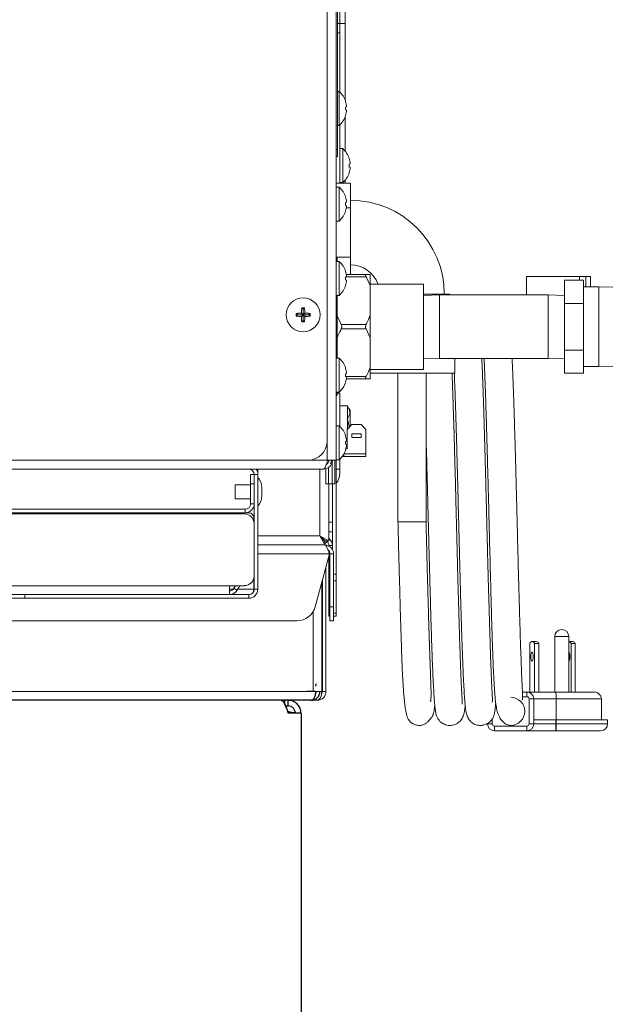
# Model space of a CAD drawing. Extents: x 10 to 210, y 10 to 169.
# Drawn here: x 192 to 200, y 39 to 52 of the extents above; entities that cross this region are included whole.
import ezdxf

# ---------------------------------------------------------------- set-up
doc = ezdxf.new("R2010")
doc.units = 0
doc.header["$MEASUREMENT"] = 0
doc.layers.get('0').update_dxf_attribs({"linetype": 'CONTINUOUS'})

# ---------------------------------------------------------------- blocks, each defined once
blk = doc.blocks.new('A$C30827')
at = {"color": 7, "linetype": 'Continuous', "lineweight": 0}
for p, q in [((25.214, 16.635), (25.214, 3.177)), ((25.095, 16.212), (25.095, 3.427)), ((25.234, 12.111), (25.234, 7.284)), ((25.262, 9.684), (25.262, 8.951)), ((25.332, 8.951), (25.332, 9.453)), ((25.234, 8.951), (25.262, 8.951)), ((25.262, 8.951), (25.262, 8.826)), ((25.332, 8.951), (25.262, 8.951)), ((25.332, 7.939), (25.332, 8.951)), ((25.262, 8.826), (25.234, 8.826)), ((25.262, 8.043), (25.262, 8.826)), ((25.254, 8.05), (25.234, 8.05)), ((25.254, 8.05), (25.254, 7.601)), ((25.339, 7.92), (25.338, 7.919)), ((25.352, 7.848), (25.338, 7.844)), ((25.332, 7.264), (25.332, 7.712)), ((25.338, 7.807), (25.352, 7.803)), ((25.338, 7.732), (25.339, 7.731)), ((25.234, 7.601), (25.254, 7.601)), ((25.262, 6.838), (25.262, 7.608)), ((25.302, 7.295), (25.262, 7.295)), ((25.302, 7.295), (25.302, 6.846)), ((25.214, 7.284), (25.234, 7.284)), ((25.234, 7.189), (25.214, 7.189)), ((25.234, 7.284), (25.234, 7.189)), ((25.387, 7.164), (25.387, 7.164)), ((25.401, 7.093), (25.387, 7.089)), ((25.387, 7.052), (25.401, 7.048)), ((25.387, 6.976), (25.387, 6.976)), ((25.214, 6.838), (25.402, 6.838)), ((25.254, 6.787), (25.214, 6.787)), ((25.254, 6.787), (25.254, 6.338)), ((25.262, 6.846), (25.302, 6.846)), ((25.332, 6.838), (25.332, 6.877)), ((25.402, 6.512), (25.402, 6.838)), ((25.339, 6.657), (25.338, 6.656)), ((25.352, 6.585), (25.338, 6.581)), ((25.338, 6.544), (25.352, 6.54)), ((25.349, 6.512), (25.402, 6.512)), ((25.402, 5.86), (25.402, 6.512)), ((25.338, 6.469), (25.339, 6.468)), ((25.214, 6.338), (25.254, 6.338)), ((25.214, 5.86), (25.402, 5.86)), ((25.402, 5.63), (25.402, 5.86)), ((25.228, 5.848), (25.214, 5.848)), ((25.254, 5.804), (25.214, 5.804)), ((25.228, 5.804), (25.228, 5.848)), ((25.254, 5.804), (25.254, 5.355)), ((25.339, 5.673), (25.338, 5.673)), ((25.352, 5.602), (25.338, 5.598)), ((25.61, 5.599), (25.344, 5.599)), ((25.61, 5.63), (25.349, 5.63)), ((25.662, 5.483), (25.61, 5.599)), ((25.662, 5.63), (25.662, 5.483)), ((28.577, 5.605), (27.729, 5.605)), ((27.729, 5.361), (27.729, 5.605)), ((28.431, 5.555), (28.431, 5.605)), ((28.513, 5.605), (28.513, 5.466)), ((28.577, 5.466), (28.577, 5.605)), ((25.338, 5.561), (25.352, 5.557)), ((25.338, 5.485), (25.339, 5.485)), ((26.367, 5.504), (25.662, 5.504)), ((25.662, 5.086), (25.662, 5.483)), ((26.367, 5.504), (26.367, 4.375)), ((28.484, 5.555), (28.233, 5.555)), ((28.233, 5.247), (28.233, 5.555)), ((28.484, 5.247), (28.484, 5.555)), ((25.214, 5.355), (25.254, 5.355)), ((25.228, 4.525), (25.228, 5.355)), ((26.718, 5.371), (26.367, 5.371)), ((26.582, 5.361), (26.367, 5.355)), ((28.018, 5.361), (26.582, 5.361)), ((26.582, 4.518), (26.582, 5.361)), ((26.718, 5.361), (26.718, 5.371)), ((28.233, 5.355), (28.018, 5.361)), ((28.018, 4.518), (28.018, 5.361)), ((28.688, 5.466), (28.484, 5.466)), ((28.872, 5.461), (28.688, 5.466)), ((28.688, 4.413), (28.688, 5.466)), ((28.484, 5.247), (28.233, 5.247)), ((28.233, 4.632), (28.233, 5.247)), ((28.484, 4.632), (28.484, 5.247)), ((24.703, 5.098), (24.684, 5.116)), ((24.703, 5.098), (24.684, 5.079)), ((24.778, 5.098), (24.703, 5.098)), ((24.703, 5.098), (24.778, 5.098)), ((24.703, 5.098), (24.703, 5.098)), ((24.778, 5.098), (24.756, 5.12)), ((24.778, 5.098), (24.756, 5.076)), ((24.778, 5.173), (24.759, 5.192)), ((24.778, 5.173), (24.797, 5.192)), ((24.778, 5.173), (24.778, 5.098)), ((24.778, 5.098), (24.778, 5.173)), ((24.778, 5.173), (24.778, 5.173)), ((24.778, 5.098), (24.8, 5.12)), ((24.778, 5.098), (24.8, 5.076)), ((24.778, 5.098), (24.853, 5.098)), ((24.778, 5.022), (24.778, 5.098)), ((24.778, 5.098), (24.778, 5.022)), ((24.853, 5.098), (24.778, 5.098)), ((24.853, 5.098), (24.872, 5.116)), ((24.853, 5.098), (24.872, 5.079)), ((24.853, 5.098), (24.853, 5.098)), ((25.228, 5.086), (25.281, 4.97)), ((25.662, 5.086), (25.662, 4.794)), ((24.778, 5.022), (24.759, 5.004)), ((24.778, 5.022), (24.797, 5.004)), ((24.778, 5.022), (24.778, 5.022)), ((25.61, 4.97), (25.281, 4.97)), ((25.61, 4.91), (25.281, 4.91)), ((25.662, 4.794), (25.61, 4.91)), ((25.662, 4.396), (25.662, 4.794)), ((28.484, 4.632), (28.233, 4.632)), ((28.233, 4.324), (28.233, 4.632)), ((28.484, 4.324), (28.484, 4.632)), ((25.254, 4.525), (25.214, 4.525)), ((25.254, 4.525), (25.254, 4.076)), ((26.367, 4.525), (26.582, 4.518)), ((26.582, 4.518), (28.018, 4.518)), ((26.781, 4.328), (26.781, 4.518)), ((28.018, 4.518), (28.233, 4.525)), ((25.339, 4.394), (25.338, 4.394)), ((25.352, 4.322), (25.338, 4.319)), ((25.662, 4.396), (25.662, 4.25)), ((25.662, 4.375), (26.367, 4.375)), ((26.781, 4.328), (25.662, 4.328)), ((26.031, 4.328), (26.031, 2.362)), ((26.402, 2.362), (26.402, 4.328)), ((28.484, 4.324), (28.233, 4.324)), ((28.484, 4.413), (28.688, 4.413)), ((28.688, 4.413), (28.872, 4.419)), ((25.338, 4.282), (25.352, 4.278)), ((25.338, 4.206), (25.339, 4.206)), ((25.61, 4.28), (25.344, 4.28)), ((25.61, 4.25), (25.349, 4.25)), ((25.214, 4.076), (25.254, 4.076)), ((25.228, 4.032), (25.228, 4.076)), ((25.264, 4.061), (25.228, 4.061)), ((25.264, 4.061), (25.264, 3.62)), ((25.214, 4.032), (25.228, 4.032)), ((25.364, 3.895), (25.264, 3.895)), ((25.364, 3.895), (25.364, 3.589)), ((25.401, 3.835), (25.364, 3.88)), ((25.401, 3.626), (25.401, 3.835)), ((25.254, 3.63), (25.214, 3.63)), ((25.254, 3.63), (25.254, 3.18)), ((25.42, 3.645), (25.358, 3.583)), ((25.358, 3.583), (25.358, 3.326)), ((25.545, 3.645), (25.42, 3.645)), ((25.545, 3.525), (25.42, 3.525)), ((25.42, 3.525), (25.42, 3.475)), ((25.607, 3.583), (25.545, 3.645)), ((25.545, 3.475), (25.545, 3.525)), ((25.607, 3.259), (25.607, 3.583)), ((25.095, 3.427), (25.095, 3.177)), ((25.339, 3.499), (25.338, 3.499)), ((25.352, 3.427), (25.338, 3.424)), ((25.338, 3.386), (25.352, 3.383)), ((25.42, 3.475), (25.545, 3.475)), ((25.607, 3.259), (25.316, 3.259)), ((25.316, 3.224), (25.316, 3.258)), ((25.338, 3.311), (25.339, 3.311)), ((25.358, 3.326), (25.343, 3.326)), ((25.607, 3.259), (25.607, 3.224)), ((24.844, 3.177), (12.445, 3.177)), ((24.844, 3.177), (25.095, 3.177)), ((25.214, 3.177), (25.095, 3.177)), ((25.115, 3.177), (25.115, 3.164)), ((25.158, 3.177), (25.139, 3.129)), ((25.16, 3.148), (25.16, 2.863)), ((25.195, 2.863), (25.195, 3.177)), ((25.214, 3.18), (25.254, 3.18)), ((25.214, 1.667), (25.214, 3.177)), ((25.264, 3.19), (25.264, 3.058)), ((25.364, 3.223), (25.293, 3.223)), ((25.294, 3.224), (25.316, 3.224)), ((25.314, 3.254), (25.316, 3.254)), ((25.607, 3.224), (25.316, 3.224)), ((25.364, 3.224), (25.364, 3.223)), ((25.047, 3.058), (12.242, 3.058)), ((23.427, 3.057), (23.427, 3.058)), ((23.553, 3.057), (23.427, 3.057)), ((23.553, 3.058), (23.553, 3.057)), ((23.553, 3.057), (24.061, 3.057)), ((24.061, 3.057), (24.061, 3.058)), ((24.176, 3.018), (24.18, 3.018)), ((24.18, 3.018), (24.18, 3.058)), ((24.18, 3.018), (24.18, 2.987)), ((24.999, 3.058), (24.999, 2.173)), ((25.08, 3.064), (25.08, 2.863)), ((25.115, 3.082), (25.115, 2.863)), ((25.214, 3.058), (25.264, 3.058)), ((25.264, 3.002), (25.264, 3.058)), ((24.083, 2.862), (24.083, 2.987)), ((24.083, 2.987), (24.132, 2.987)), ((24.132, 2.987), (24.18, 2.987)), ((24.132, 2.987), (24.132, 1.468)), ((24.18, 2.987), (24.18, 1.468)), ((24.083, 2.851), (23.879, 2.851)), ((23.879, 2.757), (23.879, 2.851)), ((23.879, 2.663), (23.879, 2.757)), ((24.083, 2.862), (24.083, 2.597)), ((24.132, 2.862), (24.083, 2.862)), ((24.132, 2.862), (24.132, 2.597)), ((24.23, 2.757), (24.23, 2.812)), ((24.23, 2.702), (24.23, 2.757)), ((25.115, 2.863), (25.08, 2.863)), ((25.115, 2.863), (25.16, 2.863)), ((25.117, 2.863), (25.117, 2.173)), ((25.195, 2.863), (25.16, 2.863)), ((25.165, 1.989), (25.165, 2.863)), ((25.165, 2.863), (25.165, 2.354)), ((23.879, 2.663), (24.083, 2.663)), ((14.252, 2.527), (24.013, 2.527)), ((14.252, 2.479), (24.013, 2.479)), ((24.013, 2.527), (24.013, 2.479)), ((24.013, 2.479), (24.062, 2.479)), ((24.083, 2.597), (24.132, 2.597)), ((24.004, 2.464), (14.261, 2.464)), ((24.125, 2.374), (24.125, 2.416)), ((25.117, 2.354), (25.165, 2.354)), ((26.031, 2.362), (26.402, 2.362)), ((24.13, 1.642), (24.13, 2.339)), ((25.165, 2.229), (25.117, 2.229)), ((24.132, 2.173), (24.13, 2.173)), ((24.999, 2.173), (24.18, 2.173)), ((25.064, 2.054), (24.999, 2.173)), ((25.064, 2.102), (24.999, 2.173)), ((24.999, 2.173), (25.117, 2.108)), ((24.999, 2.173), (25.069, 2.108)), ((25.047, 2.123), (25.047, 2.132)), ((25.064, 2.054), (25.064, 2.102)), ((25.117, 2.108), (25.069, 2.108)), ((25.117, 2.173), (25.117, 2.108)), ((24.13, 2.054), (24.132, 2.054)), ((24.18, 2.054), (25.062, 2.054)), ((25.064, 2.054), (25.062, 2.054)), ((25.117, 2.047), (25.165, 2.047)), ((25.117, 1.977), (25.117, 1.958)), ((24.13, 1.936), (24.132, 1.936)), ((24.18, 1.936), (25.125, 1.936)), ((24.937, 1.237), (25.125, 1.936)), ((25.117, 1.908), (25.117, 1.239)), ((25.18, 1.936), (25.132, 1.936)), ((25.132, 1.237), (25.132, 1.936)), ((25.18, 1.936), (25.18, 1.237)), ((25.08, 0.118), (25.08, 1.77)), ((24.125, 1.468), (24.125, 1.606)), ((25.027, 0.118), (25.027, 1.571)), ((25.03, 1.582), (25.03, 0.218)), ((25.032, 0.118), (25.032, 1.59)), ((25.18, 1.667), (25.214, 1.667)), ((25.214, 1.579), (25.18, 1.579)), ((25.214, 1.667), (25.214, 1.579)), ((25.214, 1.579), (25.214, 1.151)), ((23.804, 1.516), (20.612, 1.516)), ((23.804, 1.516), (23.804, 1.398)), ((23.804, 1.516), (24.004, 1.516)), ((23.855, 1.468), (23.804, 1.468)), ((23.885, 1.516), (23.864, 1.481)), ((23.864, 1.481), (23.906, 1.457)), ((23.94, 1.516), (23.906, 1.457)), ((24.125, 1.468), (23.912, 1.468)), ((24.132, 1.468), (24.18, 1.468)), ((21.1, 1.35), (20.861, 1.35)), ((20.879, 1.398), (21.1, 1.398)), ((21.1, 1.398), (21.1, 1.35)), ((21.1, 1.398), (24.061, 1.398)), ((21.1, 1.35), (24.061, 1.35)), ((24.061, 1.398), (24.061, 1.35)), ((25.117, 1.114), (25.117, 1.239)), ((25.117, 1.239), (25.132, 1.239)), ((25.132, 1.237), (25.18, 1.237)), ((25.132, 1.051), (25.132, 1.237)), ((25.18, 1.237), (25.18, 1.051)), ((-24.621, 1.051), (24.695, 1.051)), ((24.909, 0.118), (24.909, 1.17)), ((25.132, 1.114), (25.117, 1.114)), ((25.18, 1.051), (25.132, 1.051)), ((25.18, 1.151), (25.214, 1.151)), ((25.214, 1.114), (25.18, 1.114)), ((25.214, 1.151), (25.214, 1.114)), ((28.195, 0.935), (28.196, 0.935)), ((28.103, 0.843), (28.103, 0.11)), ((28.289, 0.843), (28.103, 0.843)), ((28.289, 0.11), (28.289, 0.843)), ((27.772, 0.752), (27.772, 0.11)), ((27.859, 0.777), (27.804, 0.777)), ((27.836, 0.752), (27.836, 0.11)), ((27.891, 0.752), (27.836, 0.752)), ((27.891, 0.752), (27.891, 0.11)), ((28.344, 0.777), (28.289, 0.777)), ((28.32, 0.752), (28.32, 0.11)), ((28.375, 0.752), (28.32, 0.752)), ((28.375, 0.752), (28.375, 0.11)), ((25.027, 0.186), (25.03, 0.218)), ((24.962, 0), (-24.962, 0)), ((24.909, 0.118), (-24.909, 0.118)), ((25.027, 0.118), (24.909, 0.118)), ((25.08, 0.118), (25.032, 0.118)), ((27.676, 0.11), (27.735, 0.11)), ((27.735, 0.048), (27.678, 0.048)), ((27.735, 0.11), (27.735, 0.048)), ((27.735, 0.11), (28.116, 0.11)), ((27.764, -0.311), (27.764, 0.018)), ((27.764, 0.018), (27.827, 0.018)), ((27.827, 0.018), (27.827, -0.311)), ((28.121, 0.018), (27.827, 0.018)), ((28.116, 0.11), (28.627, 0.11)), ((28.121, -0.257), (28.121, 0.018)), ((28.72, 0.018), (28.121, 0.018)), ((28.72, -0.257), (28.72, 0.018)), ((27.278, -0.246), (27.278, -0.311)), ((28.118, -0.257), (27.827, -0.257)), ((28.118, -0.311), (28.118, -0.257)), ((28.121, -0.257), (28.118, -0.257)), ((28.121, -0.311), (28.121, -0.257)), ((28.802, -0.257), (28.121, -0.257)), ((28.802, -0.311), (28.802, -0.257)), ((27.215, -0.311), (27.278, -0.311)), ((27.307, -0.34), (27.307, -0.403)), ((27.307, -0.34), (27.735, -0.34)), ((27.735, -0.34), (27.735, -0.403)), ((27.764, -0.311), (27.827, -0.311)), ((27.827, -0.311), (28.118, -0.311)), ((28.118, -0.311), (28.118, -0.403)), ((28.118, -0.311), (28.121, -0.311)), ((28.121, -0.311), (28.121, -0.403)), ((28.121, -0.311), (28.802, -0.311)), ((27.735, -0.403), (27.307, -0.403)), ((28.118, -0.403), (27.735, -0.403)), ((28.121, -0.403), (28.118, -0.403)), ((28.71, -0.403), (28.121, -0.403))]:
    blk.add_line(p, q, dxfattribs=at)
at = {"color": 7, "linetype": 'Continuous', "lineweight": 0, "flags": 128}
for points in [[(27.772, 0.752), (27.78, 0.763), (27.788, 0.771), (27.796, 0.776), (27.804, 0.777), (27.812, 0.776), (27.82, 0.771), (27.828, 0.763), (27.836, 0.752)], [(27.819, 0.577), (27.818, 0.6), (27.815, 0.619), (27.81, 0.632), (27.804, 0.637), (27.798, 0.632), (27.793, 0.619), (27.789, 0.6), (27.788, 0.577), (27.789, 0.554), (27.793, 0.534), (27.798, 0.521), (27.804, 0.517), (27.81, 0.521), (27.815, 0.534), (27.818, 0.554), (27.819, 0.577)], [(28.288, 0.637), (28.294, 0.632), (28.299, 0.619), (28.303, 0.6), (28.304, 0.577), (28.303, 0.554), (28.299, 0.534), (28.294, 0.521), (28.288, 0.517), (28.288, 0.517)]]:
    blk.add_lwpolyline(points, dxfattribs=at)
at = {"color": 7, "linetype": 'Continuous', "lineweight": 0}
blk.add_circle((24.778, 5.098), 0.225, dxfattribs=at)
for centre, radius, start, end in [((25.052, 7.826), 0.302, 18.1589, 48.1147), ((25.048, 7.826), 0.305, 4.1394, 17.8839), ((25.029, 7.826), 0.31, 356.5462, 3.4538), ((25.052, 7.826), 0.302, 311.8853, 341.8411), ((25.048, 7.825), 0.305, 342.1161, 355.8606), ((25.1, 7.07), 0.302, 18.1589, 48.1147), ((25.096, 7.07), 0.305, 4.1394, 17.8839), ((25.077, 7.07), 0.31, 356.5462, 3.4538), ((25.096, 7.07), 0.305, 342.1161, 355.8606), ((25.1, 7.07), 0.302, 311.8853, 341.8411), ((25.052, 6.562), 0.302, 18.1589, 48.1147), ((25.048, 6.563), 0.305, 4.1394, 17.8839), ((25.029, 6.562), 0.31, 356.5462, 3.4538), ((25.048, 6.562), 0.305, 342.1161, 355.8606), ((25.402, 5.371), 1.241, 0, 90), ((25.052, 6.562), 0.302, 311.8853, 341.8411), ((25.052, 5.579), 0.302, 18.1589, 48.1147), ((25.402, 5.371), 0.389, 19.9948, 90), ((25.048, 5.579), 0.305, 4.1394, 17.8839), ((25.052, 5.579), 0.302, 311.8853, 341.8411), ((25.029, 5.579), 0.31, 356.5462, 3.4538), ((25.048, 5.579), 0.305, 342.1161, 355.8606), ((24.776, 3.962), 1.158, 91.0003, 94.555), ((25.927, 5.098), 1.243, 179.1385, 180.8615), ((24.776, 6.234), 1.158, 265.445, 268.9997), ((25.914, 5.1), 1.158, 175.445, 178.9997), ((24.778, 3.949), 1.243, 89.1385, 90.8615), ((23.642, 5.1), 1.158, 1.0003, 4.555), ((24.78, 3.962), 1.158, 85.445, 88.9997), ((24.78, 6.234), 1.158, 271.0003, 274.555), ((23.629, 5.098), 1.243, 359.1385, 0.8615), ((25.914, 5.096), 1.158, 181.0003, 184.555), ((24.778, 6.247), 1.243, 269.1385, 270.8615), ((23.642, 5.096), 1.158, 355.445, 358.9997), ((25.052, 4.3), 0.302, 18.1589, 48.1147), ((25.048, 4.3), 0.305, 4.1394, 17.8839), ((25.029, 4.3), 0.31, 356.5462, 3.4538), ((25.052, 4.3), 0.302, 311.8853, 341.8411), ((25.048, 4.3), 0.305, 342.1161, 355.8606), ((25.052, 3.405), 0.302, 18.1589, 48.1147), ((24.844, 3.427), 0.251, 270, 0), ((25.048, 3.405), 0.305, 4.1394, 17.8839), ((25.029, 3.405), 0.31, 356.5462, 3.4538), ((25.052, 3.405), 0.302, 311.8853, 341.8411), ((25.048, 3.405), 0.305, 342.1161, 355.8606), ((24.061, 2.987), 0.0702, 0, 90), ((24.061, 2.987), 0.118, 0, 36.943), ((25.063, 3.002), 0.201, 318.6512, 0), ((24.029, 2.812), 0.201, 0, 41.3488), ((24.029, 2.702), 0.201, 318.6512, 0), ((24.013, 2.597), 0.118, 270, 0), ((24.013, 2.597), 0.0702, 270, 0), ((24.062, 2.416), 0.0627, 0, 90), ((24.004, 2.339), 0.125, 0, 90), ((25.047, 2.047), 0.0702, 0, 50.9917), ((25.047, 2.047), 0.118, 0, 53.6141), ((24.004, 1.642), 0.125, 270, 0), ((23.804, 1.516), 0.0702, 270, 330), ((23.804, 1.516), 0.118, 270, 330), ((24.061, 1.468), 0.0702, 270, 0), ((24.061, 1.468), 0.118, 270, 0), ((24.695, 1.302), 0.251, 270, 345), ((28.195, 0.843), 0.0923, 90, 180), ((28.196, 0.843), 0.0923, 0, 90), ((27.852, 0.736), 0.0422, 23.0019, 80.2577), ((28.281, 0.736), 0.0422, 23.0019, 80.2577), ((28.336, 0.736), 0.0422, 23.0019, 80.2577), ((24.962, 0.118), 0.118, 270, 360), ((24.962, 0.118), 0.0702, 333.5115, 360), ((27.521, -0.146), 0.186, 270, 89.751), ((27.735, 0.018), 0.0923, 0, 90), ((27.735, 0.018), 0.0296, 0, 90), ((28.627, 0.018), 0.0923, 0, 90), ((27.307, -0.311), 0.0923, 180, 270), ((27.307, -0.311), 0.0296, 180, 270), ((27.735, -0.311), 0.0296, 270, 0), ((27.735, -0.311), 0.0923, 270, 0), ((28.71, -0.311), 0.0923, 270, 0)]:
    blk.add_arc(centre, radius, start, end, dxfattribs=at)
blk.add_ellipse((24.962, 0.118), major_axis=(0, 0.118), ratio=0.550568, start_param=3.141593, end_param=4.712389, dxfattribs=at)
for points, knots in [([(25.61, 5.599), (25.608, 5.604), (25.603, 5.612), (25.602, 5.622), (25.604, 5.628), (25.608, 5.629), (25.61, 5.63)], [0, 0, 0, 0, 0.253241, 0.507872, 0.742733, 1, 1, 1, 1]), ([(25.61, 5.63), (25.624, 5.63), (25.644, 5.63), (25.659, 5.63), (25.662, 5.63)], [0, 0, 0, 0, 0.73834, 1, 1, 1, 1]), ([(25.61, 4.97), (25.612, 4.974), (25.632, 5.012), (25.648, 5.051), (25.662, 5.086)], [0, 0, 0, 0, 0.113501, 1, 1, 1, 1]), ([(25.281, 4.97), (25.283, 4.965), (25.287, 4.956), (25.289, 4.94), (25.287, 4.923), (25.283, 4.914), (25.281, 4.91)], [0, 0, 0, 0, 0.253241, 0.507872, 0.742733, 1, 1, 1, 1]), ([(25.61, 4.91), (25.608, 4.914), (25.603, 4.924), (25.602, 4.94), (25.604, 4.956), (25.608, 4.965), (25.61, 4.97)], [0, 0, 0, 0, 0.253241, 0.507872, 0.742733, 1, 1, 1, 1]), ([(25.281, 4.91), (25.279, 4.905), (25.258, 4.868), (25.242, 4.828), (25.228, 4.794)], [0, 0, 0, 0, 0.113501, 1, 1, 1, 1]), ([(27.274, -0.026), (27.276, -0.025), (27.28, -0.022), (27.28, 0.008), (27.277, 0.068), (27.272, 0.164), (27.266, 0.292), (27.26, 0.44), (27.254, 0.617), (27.247, 0.826), (27.24, 1.063), (27.233, 1.301), (27.226, 1.535), (27.22, 1.758), (27.215, 1.961), (27.211, 2.139), (27.207, 2.293), (27.203, 2.433), (27.2, 2.559), (27.197, 2.681), (27.193, 2.813), (27.189, 2.977), (27.184, 3.179), (27.177, 3.415), (27.171, 3.649), (27.164, 3.871), (27.157, 4.073), (27.15, 4.259), (27.144, 4.411), (27.14, 4.488), (27.138, 4.518)], [0, 0, 0, 0, 0.018321, 0.049799, 0.086083, 0.127275, 0.170701, 0.212479, 0.252384, 0.303031, 0.350875, 0.395562, 0.436999, 0.475568, 0.511107, 0.538989, 0.564417, 0.587409, 0.608118, 0.626768, 0.648121, 0.673989, 0.709794, 0.751514, 0.799541, 0.839715, 0.883242, 0.928626, 0.971569, 1, 1, 1, 1]), ([(27.169, 4.518), (27.169, 4.514), (27.172, 4.471), (27.176, 4.369), (27.182, 4.219), (27.188, 4.057), (27.194, 3.864), (27.201, 3.639), (27.208, 3.387), (27.215, 3.146), (27.221, 2.921), (27.226, 2.717), (27.231, 2.537), (27.235, 2.381), (27.238, 2.25), (27.241, 2.141), (27.243, 2.036), (27.247, 1.912), (27.251, 1.755), (27.256, 1.565), (27.261, 1.375), (27.266, 1.192), (27.271, 1.023), (27.277, 0.822), (27.284, 0.609), (27.292, 0.404), (27.3, 0.236), (27.309, 0.101), (27.318, -0.006), (27.331, -0.092), (27.346, -0.165), (27.377, -0.236), (27.422, -0.291), (27.471, -0.326), (27.504, -0.33), (27.521, -0.332)], [0, 0, 0, 0, 0.005013, 0.043401, 0.080014, 0.114756, 0.147944, 0.194632, 0.237298, 0.275945, 0.310883, 0.342005, 0.369268, 0.392634, 0.412197, 0.428036, 0.441669, 0.460094, 0.48415, 0.513785, 0.548864, 0.575414, 0.604577, 0.636288, 0.684684, 0.729118, 0.769881, 0.806752, 0.839612, 0.868622, 0.894424, 0.923991, 0.947022, 0.972469, 1, 1, 1, 1]), ([(27.672, 0.007), (27.673, 0.007), (27.677, 0.007), (27.678, 0.02), (27.679, 0.049), (27.677, 0.101), (27.673, 0.175), (27.668, 0.282), (27.662, 0.424), (27.656, 0.6), (27.649, 0.787), (27.643, 1.001), (27.636, 1.238), (27.629, 1.493), (27.622, 1.732), (27.617, 1.947), (27.612, 2.129), (27.609, 2.263), (27.606, 2.365), (27.604, 2.456), (27.601, 2.572), (27.597, 2.72), (27.593, 2.886), (27.588, 3.065), (27.583, 3.252), (27.577, 3.454), (27.571, 3.667), (27.564, 3.887), (27.558, 4.087), (27.551, 4.263), (27.545, 4.405), (27.541, 4.483), (27.54, 4.518)], [0, 0, 0, 0, 0.003868, 0.022577, 0.045498, 0.072635, 0.104197, 0.137265, 0.185084, 0.230509, 0.273775, 0.315027, 0.3665, 0.413707, 0.456722, 0.493988, 0.525197, 0.550305, 0.56248, 0.576907, 0.596735, 0.621998, 0.652699, 0.682396, 0.715744, 0.752709, 0.79363, 0.838431, 0.886872, 0.925554, 0.966588, 1, 1, 1, 1]), ([(25.61, 4.28), (25.612, 4.284), (25.632, 4.322), (25.648, 4.361), (25.662, 4.396)], [0, 0, 0, 0, 0.113501, 1, 1, 1, 1]), ([(26.88, -0.052), (26.88, -0.052), (26.882, -0.05), (26.881, -0.034), (26.88, -0.003), (26.877, 0.05), (26.872, 0.129), (26.867, 0.24), (26.861, 0.384), (26.855, 0.55), (26.848, 0.746), (26.841, 0.969), (26.834, 1.215), (26.827, 1.453), (26.821, 1.678), (26.816, 1.886), (26.81, 2.108), (26.804, 2.348), (26.798, 2.581), (26.793, 2.784), (26.788, 2.97), (26.782, 3.178), (26.776, 3.411), (26.769, 3.664), (26.761, 3.904), (26.754, 4.12), (26.749, 4.257), (26.746, 4.321), (26.745, 4.328)], [0, 0, 0, 0, 0.015569, 0.039006, 0.067104, 0.099803, 0.137072, 0.179259, 0.225531, 0.270377, 0.312778, 0.366006, 0.415075, 0.459702, 0.50025, 0.536704, 0.569186, 0.615371, 0.659865, 0.688745, 0.720065, 0.757021, 0.799472, 0.84783, 0.902106, 0.946474, 0.993976, 1, 1, 1, 1]), ([(26.776, 4.328), (26.777, 4.305), (26.78, 4.229), (26.786, 4.074), (26.792, 3.876), (26.799, 3.675), (26.805, 3.462), (26.811, 3.243), (26.817, 3.026), (26.821, 2.841), (26.826, 2.683), (26.829, 2.539), (26.833, 2.389), (26.837, 2.22), (26.842, 2.033), (26.847, 1.828), (26.853, 1.609), (26.859, 1.379), (26.866, 1.142), (26.873, 0.901), (26.881, 0.664), (26.889, 0.458), (26.897, 0.283), (26.904, 0.142), (26.911, 0.027), (26.92, -0.074), (26.931, -0.155), (26.95, -0.22), (26.975, -0.264), (27.003, -0.292), (27.02, -0.304), (27.031, -0.31), (27.043, -0.316), (27.064, -0.324), (27.093, -0.331), (27.129, -0.333), (27.175, -0.326), (27.223, -0.304), (27.256, -0.274), (27.272, -0.254), (27.282, -0.239), (27.289, -0.225), (27.299, -0.201), (27.307, -0.169), (27.316, -0.115), (27.321, -0.07), (27.324, -0.037), (27.324, -0.037)], [0, 0, 0, 0, 0.016068, 0.053626, 0.08974, 0.123123, 0.153605, 0.189623, 0.220718, 0.24682, 0.267827, 0.285941, 0.306373, 0.329365, 0.355074, 0.383457, 0.414349, 0.447594, 0.483395, 0.521909, 0.562924, 0.606317, 0.640755, 0.676709, 0.712173, 0.743808, 0.780302, 0.810136, 0.833235, 0.846161, 0.851245, 0.85254, 0.854101, 0.858024, 0.862805, 0.867307, 0.87393, 0.883858, 0.892267, 0.895653, 0.898571, 0.906319, 0.917668, 0.938479, 0.965771, 0.999438, 1, 1, 1, 1]), ([(25.61, 4.25), (25.608, 4.25), (25.603, 4.251), (25.602, 4.258), (25.604, 4.268), (25.608, 4.276), (25.61, 4.28)], [0, 0, 0, 0, 0.253258, 0.507886, 0.742746, 1, 1, 1, 1]), ([(25.662, 4.25), (25.652, 4.25), (25.636, 4.25), (25.616, 4.25), (25.61, 4.25)], [0, 0, 0, 0, 0.688181, 1, 1, 1, 1]), ([(25.36, 3.722), (25.369, 3.733), (25.385, 3.756), (25.397, 3.793), (25.394, 3.83), (25.379, 3.861), (25.365, 3.878), (25.36, 3.885)], [0, 0, 0, 0, 0.216565, 0.438235, 0.655536, 0.88129, 1, 1, 1, 1]), ([(25.387, 3.613), (25.382, 3.646), (25.376, 3.683), (25.362, 3.718), (25.36, 3.722)], [0, 0, 0, 0, 0.8812, 1, 1, 1, 1]), ([(26.402, 3.503), (26.402, 3.502), (26.404, 3.442), (26.407, 3.323), (26.412, 3.136), (26.417, 2.951), (26.422, 2.766), (26.427, 2.564), (26.433, 2.33), (26.439, 2.091), (26.445, 1.869), (26.451, 1.662), (26.457, 1.437), (26.463, 1.199), (26.471, 0.951), (26.478, 0.725), (26.485, 0.525), (26.492, 0.353), (26.499, 0.201), (26.507, 0.078), (26.513, -0.017), (26.52, -0.087), (26.527, -0.139), (26.533, -0.176), (26.54, -0.202), (26.547, -0.222), (26.555, -0.237), (26.562, -0.249), (26.574, -0.264), (26.593, -0.286), (26.623, -0.308), (26.66, -0.324), (26.691, -0.331), (26.722, -0.333), (26.753, -0.33), (26.782, -0.322), (26.812, -0.308), (26.842, -0.287), (26.876, -0.248), (26.9, -0.194), (26.912, -0.134), (26.918, -0.093), (26.92, -0.068), (26.92, -0.068)], [0, 0, 0, 0, 0.000725, 0.03371, 0.06355, 0.098591, 0.128079, 0.155761, 0.198209, 0.242089, 0.273041, 0.30774, 0.3462, 0.388475, 0.43493, 0.485342, 0.525552, 0.568145, 0.612274, 0.652854, 0.689036, 0.721128, 0.749105, 0.772863, 0.792347, 0.807538, 0.818447, 0.825249, 0.828535, 0.832618, 0.842939, 0.848866, 0.855703, 0.860246, 0.865925, 0.871634, 0.876551, 0.884536, 0.906351, 0.93365, 0.966559, 0.999364, 1, 1, 1, 1]), ([(25.103, 3.177), (25.099, 3.163), (25.09, 3.135), (25.078, 3.098), (25.065, 3.072), (25.055, 3.06), (25.049, 3.059), (25.047, 3.058)], [0, 0, 0, 0, 0.224249, 0.448544, 0.672838, 0.897133, 1, 1, 1, 1]), ([(25.047, 3.058), (25.061, 3.06), (25.089, 3.063), (25.125, 3.085), (25.152, 3.117), (25.164, 3.15), (25.165, 3.17), (25.165, 3.177)], [0, 0, 0, 0, 0.224249, 0.448544, 0.672838, 0.897133, 1, 1, 1, 1]), ([(25.084, 3.119), (25.087, 3.12), (25.098, 3.125), (25.11, 3.143), (25.117, 3.162), (25.117, 3.174), (25.117, 3.177)], [0, 0, 0, 0, 0.123002, 0.50164, 0.880277, 1, 1, 1, 1]), ([(26.031, 2.362), (26.033, 2.282), (26.037, 2.117), (26.044, 1.861), (26.051, 1.593), (26.059, 1.316), (26.066, 1.04), (26.075, 0.775), (26.083, 0.532), (26.092, 0.316), (26.102, 0.154), (26.111, 0.035), (26.12, -0.05), (26.13, -0.122), (26.141, -0.179), (26.154, -0.223), (26.167, -0.253), (26.183, -0.275), (26.195, -0.287), (26.205, -0.295), (26.21, -0.298), (26.223, -0.307), (26.246, -0.319), (26.275, -0.328), (26.299, -0.331), (26.315, -0.332), (26.331, -0.332), (26.353, -0.329), (26.378, -0.32), (26.403, -0.304), (26.428, -0.282), (26.447, -0.261), (26.459, -0.245), (26.465, -0.237), (26.469, -0.231), (26.472, -0.228), (26.473, -0.226), (26.475, -0.225), (26.476, -0.223), (26.477, -0.221), (26.48, -0.218), (26.481, -0.218), (26.483, -0.215), (26.485, -0.213), (26.486, -0.212), (26.487, -0.21), (26.488, -0.209), (26.488, -0.208), (26.489, -0.206), (26.491, -0.203), (26.493, -0.198), (26.495, -0.192), (26.501, -0.175), (26.507, -0.149), (26.513, -0.11), (26.516, -0.076), (26.518, -0.06)], [0, 0, 0, 0, 0.047267, 0.098504, 0.15347, 0.211853, 0.2742, 0.33916, 0.403334, 0.467263, 0.531075, 0.569153, 0.607024, 0.645012, 0.681828, 0.713385, 0.744873, 0.76744, 0.781129, 0.783212, 0.784798, 0.787114, 0.793377, 0.801656, 0.806252, 0.808735, 0.812184, 0.823377, 0.840705, 0.86273, 0.880838, 0.893707, 0.89821, 0.901469, 0.902664, 0.903605, 0.904, 0.904359, 0.9047, 0.905042, 0.9058, 0.90909, 0.910922, 0.911616, 0.912178, 0.912638, 0.912845, 0.913046, 0.913467, 0.913966, 0.915328, 0.918492, 0.923106, 0.942679, 0.972872, 1, 1, 1, 1]), ([(26.459, -0.014), (26.46, -0.014), (26.463, -0.011), (26.466, 0.003), (26.468, 0.035), (26.469, 0.091), (26.467, 0.178), (26.463, 0.291), (26.458, 0.427), (26.452, 0.586), (26.446, 0.786), (26.438, 1.029), (26.43, 1.308), (26.422, 1.587), (26.415, 1.858), (26.409, 2.115), (26.404, 2.282), (26.402, 2.362)], [0, 0, 0, 0, 0.021324, 0.060003, 0.103951, 0.170899, 0.23843, 0.306884, 0.375877, 0.445003, 0.514471, 0.607879, 0.697435, 0.781118, 0.859729, 0.93281, 1, 1, 1, 1]), ([(25.064, 2.076), (25.067, 2.077), (25.081, 2.084), (25.09, 2.098), (25.097, 2.108)], [0, 0, 0, 0, 0.244218, 1, 1, 1, 1]), ([(25.062, 2.054), (25.066, 2.053), (25.076, 2.05), (25.09, 2.027), (25.105, 1.994), (25.116, 1.961), (25.123, 1.942), (25.125, 1.936)], [0, 0, 0, 0, 0.226756, 0.453572, 0.680389, 0.907206, 1, 1, 1, 1]), ([(25.18, 1.936), (25.178, 1.95), (25.176, 1.978), (25.153, 2.015), (25.12, 2.042), (25.087, 2.053), (25.067, 2.054), (25.062, 2.054)], [0, 0, 0, 0, 0.226756, 0.453572, 0.680389, 0.907206, 1, 1, 1, 1]), ([(25.132, 1.936), (25.131, 1.945), (25.128, 1.963), (25.117, 1.982), (25.108, 1.988), (25.106, 1.989)], [0, 0, 0, 0, 0.443557, 0.887294, 1, 1, 1, 1]), ([(24.125, 1.468), (24.124, 1.458), (24.123, 1.446), (24.122, 1.436), (24.121, 1.434)], [0, 0, 0, 0, 0.8380563, 1, 1, 1, 1]), ([(28.116, 0.11), (28.116, 0.11), (28.117, 0.11), (28.118, 0.108), (28.119, 0.098), (28.12, 0.077), (28.121, 0.049), (28.121, 0.028), (28.121, 0.018)], [0, 0, 0, 0, 0.007836, 0.142411, 0.357154, 0.571549, 0.785772, 1, 1, 1, 1])]:
    blk.add_open_spline(points, degree=3, knots=knots, dxfattribs=at)

msp = doc.modelspace()

# ---------------------------------------------------------------- linework, layer by layer
for p, q in [((196.197, 42.851), (196.2, 42.883)), ((196.197, 42.784), (196.079, 42.784)), ((196.132, 42.666), (146.368, 42.666)), ((195.78, 42.666), (195.78, 42.623)), ((195.788, 42.608), (195.788, 42.666)), ((195.795, 42.591), (195.831, 42.591)), ((195.831, 42.591), (195.831, 42.666)), ((196, 42.497), (195.831, 42.497)), ((196, 42.497), (196, 27.874))]:
    msp.add_line(p, q)
for radius, start in [(0.118, 270), (0.07, 333.5115)]:
    msp.add_arc((196.132, 42.784), radius, start, 0)
msp.add_ellipse((196.132, 42.784), major_axis=(0, 0.118), ratio=0.550568, start_param=3.141593, end_param=4.712389)
for points, knots in [([(195.737, 42.666), (195.744, 42.664), (195.758, 42.66), (195.78, 42.627), (195.801, 42.579), (195.818, 42.533), (195.828, 42.505), (195.831, 42.497)], [0, 0, 0, 0, 0.227788, 0.455647, 0.683495, 0.911348, 1, 1, 1, 1]), ([(196, 42.497), (195.998, 42.517), (195.994, 42.557), (195.961, 42.61), (195.913, 42.649), (195.867, 42.664), (195.839, 42.666), (195.831, 42.666)], [0, 0, 0, 0, 0.2277899, 0.455647, 0.6835006, 0.91135, 1, 1, 1, 1]), ([(195.925, 42.497), (195.924, 42.508), (195.921, 42.531), (195.902, 42.562), (195.87, 42.586), (195.844, 42.589), (195.831, 42.591)], [0, 0, 0, 0, 0.221618, 0.476443, 0.731351, 1, 1, 1, 1]), ([(195.915, 42.499), (195.91, 42.499), (195.9, 42.501), (195.874, 42.504), (195.849, 42.509), (195.835, 42.513), (195.831, 42.514)], [0, 0, 0, 0, 0.264749, 0.578007, 0.89126, 1, 1, 1, 1])]:
    msp.add_open_spline(points, degree=3, knots=knots)

# ---------------------------------------------------------------- block references
msp.add_blockref('A$C30827', (171.25, 42.666))

doc.saveas('drawing.dxf')
